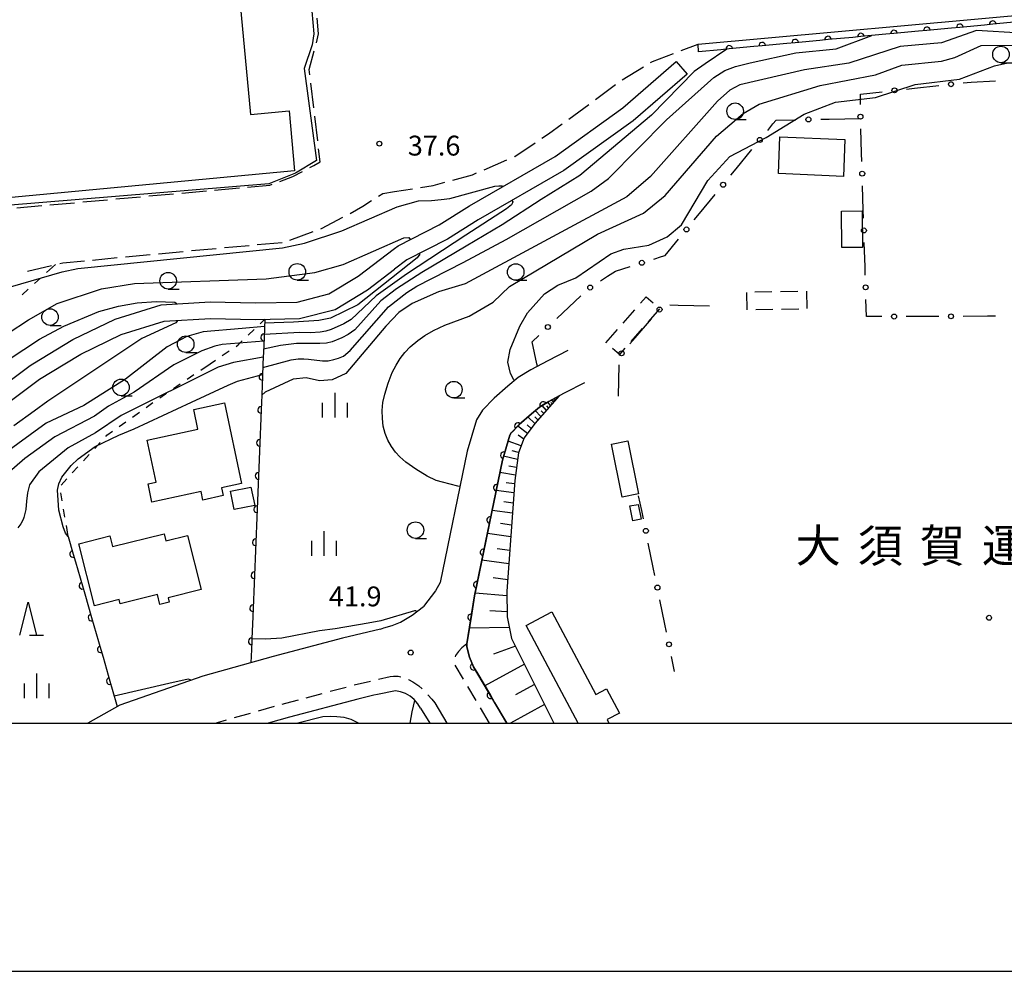
# Model space of a CAD drawing. Units: metres. Extents: x -48055 to -45747, y -145591 to -143873.
# Drawn here: x -46739 to -46591, y -145538 to -145394 of the extents above; entities that cross this region are included whole.
import ezdxf

# ---------------------------------------------------------------- set-up
doc = ezdxf.new("R2010")
doc.units = ezdxf.units.M
doc.header["$LTSCALE"] = 2.5
doc.layers.get('0').update_dxf_attribs({"linetype": 'CONTINUOUS'})
for name, color, linetype in [('2101000', 7, 'CONTINUOUS'), ('2106000', 7, 'CONTINUOUS'), ('2213000', 7, 'CONTINUOUS'), ('3001000', 7, 'CONTINUOUS'), ('3003000', 7, 'CONTINUOUS'), ('5101000', 7, 'CONTINUOUS'), ('6101110', 7, 'CONTINUOUS'), ('6101120', 7, 'CONTINUOUS'), ('6101990', 7, 'CONTINUOUS'), ('6110000', 7, 'CONTINUOUS'), ('6110110', 7, 'CONTINUOUS'), ('6110120', 7, 'CONTINUOUS'), ('6130000', 7, 'CONTINUOUS'), ('6301000', 7, 'CONTINUOUS'), ('6331000', 7, 'CONTINUOUS'), ('6332000', 7, 'CONTINUOUS'), ('6334000', 7, 'CONTINUOUS'), ('7101000', 7, 'CONTINUOUS'), ('7102000', 7, 'CONTINUOUS'), ('7312000', 7, 'CONTINUOUS'), ('8162000', 7, 'CONTINUOUS'), ('9902000', 7, 'CONTINUOUS'), ('9910000', 7, 'CONTINUOUS')]:
    doc.layers.add(name, color=color, linetype=linetype)
doc.styles.add('Dm_Anotation', font='txt')

# ---------------------------------------------------------------- blocks, each defined once
blk = doc.blocks.new('633100')
at = {"color": 0, "linetype": 'ByBlock', "lineweight": -2}
blk.add_lwpolyline([(0, -0.5), (0.67, -0.5)], dxfattribs=at)
blk.add_circle((0, 0), 0.5, dxfattribs=at)
blk = doc.blocks.new('633400')
at = {"color": 0, "linetype": 'ByBlock', "lineweight": -2}
for points in [[(0, -0.75), (0, 0.75)], [(-0.75, -0.75), (-0.75, 0.15)], [(0.75, -0.75), (0.75, 0.15)]]:
    blk.add_lwpolyline(points, dxfattribs=at)
blk = doc.blocks.new('633200')
at = {"color": 0, "linetype": 'ByBlock', "lineweight": -2}
for points in [[(-0.5, -1), (0, 1), (0.5, -1)], [(0.08, -1), (0.92, -1)]]:
    blk.add_lwpolyline(points, dxfattribs=at)
blk = doc.blocks.new('731200')
at = {"color": 0, "linetype": 'ByBlock', "lineweight": -2}
blk.add_circle((0, 0), 0.15, dxfattribs=at)
blk = doc.blocks.new('DMDR_POINT_0.15')
at = {"color": 0, "linetype": 'Continuous', "lineweight": -2}
blk.add_circle((0, 0), 1, dxfattribs=at)
blk = doc.blocks.new('DMDR_HANEN_0.2')
at = {"color": 0, "linetype": 'Continuous', "lineweight": -2}
blk.add_arc((0, 0), 1, 180, 0, dxfattribs=at)

msp = doc.modelspace()

# ---------------------------------------------------------------- linework, layer by layer
at = {"layer": '2101000', "flags": 128}
for points in [[(-46656.47, -145443.69), (-46659.49, -145445.23), (-46660.36, -145445.69), (-46662.06, -145446.6), (-46663.97, -145447.76), (-46665.52, -145449.07), (-46667.62, -145450.89), (-46669.36, -145452.71), (-46670.29, -145454.15), (-46671.69, -145458.91), (-46675.76, -145478.76), (-46676.49, -145480)], [(-46653.98, -145448.59), (-46656.94, -145450.1), (-46657.76, -145450.54), (-46659.33, -145451.38), (-46660.75, -145452.24), (-46661.94, -145453.25), (-46663.82, -145454.88), (-46665.03, -145456.14), (-46665.24, -145456.47), (-46666.35, -145460.24), (-46670.56, -145480.76), (-46671.74, -145488.02)], [(-46676.49, -145480), (-46678.29, -145482.36)], [(-46684.79, -145485.78), (-46684.28, -145485.62), (-46683.03, -145485.24), (-46681.76, -145484.72), (-46679.99, -145483.7), (-46678.29, -145482.36)], [(-46684.79, -145485.78), (-46690.52, -145487.15), (-46701.02, -145489.93), (-46711.62, -145492.91), (-46724.17, -145497.26), (-46728.99, -145500)], [(-46665.69, -145500), (-46670.72, -145491.48), (-46671.34, -145490.04), (-46671.73, -145488.47), (-46671.74, -145488.02)], [(-46685.77, -145495.78), (-46688.2, -145496.36), (-46698.52, -145499.09), (-46701.75, -145500)], [(-46678.76, -145497.74), (-46679.16, -145497.06), (-46679.68, -145496.45), (-46680.3, -145495.94), (-46680.99, -145495.54), (-46681.74, -145495.27), (-46682.52, -145495.13), (-46685.24, -145495.68), (-46685.77, -145495.78)], [(-46678.76, -145497.74), (-46677.34, -145500)]]:
    msp.add_lwpolyline(points, dxfattribs=at)
at = {"layer": '2106000', "linetype": 'Continuous'}
for points in [[(-46694.13, -145395.86), (-46694.34, -145393.49)], [(-46694.48, -145397.19), (-46694.13, -145395.86)], [(-46639.34, -145398.37), (-46636.79, -145397.42)], [(-46695.54, -145401.22), (-46694.8, -145398.4)], [(-46643.7, -145400), (-46640.51, -145398.81)], [(-46648.27, -145402.77), (-46645.06, -145400.83)], [(-46643.99, -145400.18), (-46643.7, -145400)], [(-46695.44, -145402.05), (-46695.54, -145401.22)], [(-46694.86, -145407.01), (-46695.29, -145403.29)], [(-46652.28, -145405.75), (-46649.27, -145403.51)], [(-46656.31, -145408.71), (-46653.3, -145406.51)], [(-46653.3, -145406.51), (-46653.28, -145406.5)], [(-46694.28, -145411.98), (-46694.71, -145408.26)], [(-46659.4, -145410.97), (-46657.32, -145409.45)], [(-46660.38, -145411.62), (-46659.4, -145410.97)], [(-46664.5, -145414.39), (-46661.42, -145412.32)], [(-46693.9, -145415.19), (-46694.13, -145413.22)], [(-46664.53, -145414.4), (-46664.5, -145414.39)], [(-46695.45, -145416.05), (-46694.87, -145415.75)], [(-46694.87, -145415.75), (-46693.9, -145415.19)], [(-46669.13, -145416.37), (-46665.68, -145414.89)], [(-46699.98, -145418.13), (-46698.03, -145417.4)], [(-46698.03, -145417.4), (-46696.55, -145416.63)], [(-46673.87, -145417.93), (-46670.89, -145417.12)], [(-46670.89, -145417.12), (-46670.28, -145416.86)], [(-46704.87, -145419), (-46701.51, -145418.7)], [(-46701.51, -145418.7), (-46701.15, -145418.57)], [(-46678.74, -145419.04), (-46676.85, -145418.73)], [(-46676.85, -145418.73), (-46675.08, -145418.25)], [(-46724.79, -145420.79), (-46721.05, -145420.46)], [(-46719.81, -145420.34), (-46716.07, -145420.01)], [(-46714.83, -145419.9), (-46711.09, -145419.56)], [(-46709.85, -145419.45), (-46706.11, -145419.11)], [(-46685.08, -145420.37), (-46684.44, -145419.97)], [(-46684.44, -145419.97), (-46682.65, -145419.68)], [(-46682.65, -145419.68), (-46679.97, -145419.24)], [(-46739.73, -145422.13), (-46735.99, -145421.8)], [(-46734.75, -145421.69), (-46731.01, -145421.35)], [(-46729.77, -145421.24), (-46726.03, -145420.9)], [(-46689.36, -145422.97), (-46687.43, -145421.86)], [(-46687.43, -145421.86), (-46686.14, -145421.04)], [(-46693.71, -145425.26), (-46690.46, -145423.56)], [(-46698.47, -145427.04), (-46694.96, -145425.72)], [(-46693.79, -145425.29), (-46693.71, -145425.26)], [(-46707.09, -145428.01), (-46704.65, -145427.8)], [(-46703.4, -145427.69), (-46699.67, -145427.36)], [(-46723.32, -145429.54), (-46719.58, -145429.19)], [(-46718.34, -145429.07), (-46714.6, -145428.72)], [(-46713.36, -145428.6), (-46709.63, -145428.25)], [(-46708.38, -145428.13), (-46707.09, -145428.01)], [(-46738.13, -145431.69), (-46734.48, -145430.83)], [(-46733.26, -145430.55), (-46732.79, -145430.44)], [(-46732.79, -145430.44), (-46729.54, -145430.13)], [(-46728.29, -145430.02), (-46724.56, -145429.66)]]:
    msp.add_lwpolyline(points, dxfattribs=at)
at = {"layer": '2213000', "linetype": 'Continuous'}
for points in [[(-46672.48, -145488.64), (-46672.98, -145489.16)], [(-46671.74, -145488.02), (-46672.48, -145488.64)], [(-46673.47, -145489.78), (-46673.52, -145489.99)], [(-46672.98, -145489.16), (-46673.47, -145489.78)], [(-46673.55, -145491.22), (-46672.28, -145493.37)], [(-46685.1, -145493.36), (-46683.33, -145492.93)], [(-46683.33, -145492.93), (-46682.84, -145492.91)], [(-46682.84, -145492.91), (-46682.13, -145492.92)], [(-46682.13, -145492.92), (-46681.73, -145492.98)], [(-46692.37, -145495.19), (-46689.95, -145494.55)], [(-46688.75, -145494.23), (-46688.74, -145494.23)], [(-46688.74, -145494.23), (-46686.31, -145493.65)], [(-46680.56, -145493.42), (-46680.55, -145493.42)], [(-46680.55, -145493.42), (-46679.9, -145493.76)], [(-46679.9, -145493.76), (-46679.01, -145494.36)], [(-46679.01, -145494.36), (-46678.49, -145494.81)], [(-46671.64, -145494.45), (-46670.37, -145496.6)], [(-46696, -145496.15), (-46693.58, -145495.51)], [(-46677.62, -145495.7), (-46677.03, -145496.39)], [(-46703.23, -145498.13), (-46700.82, -145497.45)], [(-46699.62, -145497.12), (-46699.1, -145496.97)], [(-46699.1, -145496.97), (-46697.2, -145496.47)], [(-46677.03, -145496.39), (-46676.57, -145496.91)], [(-46669.73, -145497.68), (-46668.36, -145500)], [(-46706.84, -145499.15), (-46704.43, -145498.47)], [(-46709.79, -145500), (-46709.44, -145499.88)], [(-46709.44, -145499.88), (-46708.04, -145499.49)]]:
    msp.add_lwpolyline(points, dxfattribs=at)
at = {"layer": '2213000', "flags": 128}
msp.add_lwpolyline([(-46676.57, -145496.91), (-46674.75, -145500)], dxfattribs=at)
at = {"layer": '3001000', "flags": 128}
for points in [[(-46708.54, -145363.88), (-46704.41, -145408.03), (-46698.61, -145407.48), (-46697.76, -145416.56), (-46750.22, -145421.47), (-46751.43, -145408.55), (-46767.29, -145410.03), (-46766.23, -145420.73), (-46772.42, -145421.34), (-46773.48, -145410.61), (-46799.09, -145413.01), (-46798.63, -145417.97), (-46807.05, -145418.76), (-46806.88, -145420.63), (-46812.43, -145421.15), (-46812.86, -145416.58), (-46818.43, -145417.1), (-46818.64, -145414.86), (-46888.5, -145421.36)], [(-46654.93, -145500), (-46662.78, -145485.25), (-46658.91, -145483.19), (-46652.26, -145495.67), (-46650.64, -145494.8), (-46648.69, -145498.47), (-46650.55, -145499.46), (-46650.27, -145500)]]:
    msp.add_lwpolyline(points, dxfattribs=at)
for points in [[(-46624.42, -145411.4), (-46614.59, -145411.82), (-46614.83, -145417.37), (-46624.65, -145416.95)], [(-46611.99, -145422.6), (-46611.93, -145428.1), (-46615.08, -145428.13), (-46615.14, -145422.63)], [(-46720.07, -145457.22), (-46712.37, -145455.58), (-46713, -145452.61), (-46708.37, -145451.62), (-46705.78, -145463.77), (-46708.81, -145464.42), (-46708.56, -145465.62), (-46711.63, -145466.28), (-46711.9, -145465.01), (-46719.34, -145466.6), (-46719.92, -145463.85), (-46718.71, -145463.59)], [(-46648.27, -145465.84), (-46649.89, -145457.84), (-46647.41, -145457.34), (-46645.79, -145465.33)], [(-46707.46, -145464.97), (-46704.38, -145464.33), (-46703.8, -145467.1), (-46706.89, -145467.74)], [(-46645.82, -145466.94), (-46645.39, -145469.19), (-46646.67, -145469.44), (-46647.1, -145467.18)], [(-46725.28, -145473.32), (-46717.49, -145471.37), (-46717.23, -145472.44), (-46713.95, -145471.62), (-46711.91, -145479.8), (-46716.89, -145481.05), (-46716.72, -145481.72), (-46718.14, -145482.08), (-46718.51, -145480.58), (-46724.11, -145481.98), (-46724.27, -145481.33), (-46728.01, -145482.26), (-46730.35, -145472.88), (-46725.68, -145471.71)]]:
    msp.add_lwpolyline(points, close=True, dxfattribs=at)
at = {"layer": '3003000', "linetype": 'Continuous'}
for points in [[(-46629.37, -145437.55), (-46629.4, -145434.94)], [(-46628.23, -145434.8), (-46625.62, -145434.77)], [(-46624.32, -145434.76), (-46621.72, -145434.73)], [(-46620.41, -145434.71), (-46620.38, -145437.32)], [(-46645.47, -145436.55), (-46644.63, -145435.59)], [(-46644.63, -145435.59), (-46643.6, -145436.49)], [(-46648.09, -145439.54), (-46646.35, -145437.54)], [(-46642.6, -145437.37), (-46644.35, -145439.36)], [(-46625.47, -145437.5), (-46628.07, -145437.53)], [(-46621.56, -145437.46), (-46624.16, -145437.49)], [(-46650.71, -145442.53), (-46648.96, -145440.53)], [(-46645.22, -145440.36), (-46646.97, -145442.35)], [(-46648.68, -145444.3), (-46649.71, -145443.4)], [(-46647.84, -145443.34), (-46648.68, -145444.3)]]:
    msp.add_lwpolyline(points, dxfattribs=at)
at = {"layer": '5101000', "flags": 128}
for points in [[(-46682.65, -145428.25), (-46682.13, -145427.85), (-46675.9, -145424.69), (-46671.34, -145421.82), (-46658.41, -145414.36), (-46648.14, -145407.02), (-46640.1, -145400.04), (-46638.46, -145401.92), (-46646.59, -145408.99), (-46657.06, -145416.47), (-46670.01, -145423.94), (-46674.67, -145426.87), (-46680.79, -145429.98), (-46682.65, -145431.39)], [(-46737.3, -145445.69), (-46731.26, -145442.04), (-46724.89, -145438.93), (-46717.95, -145436.78), (-46710.54, -145436.35), (-46703.66, -145436.5), (-46697.38, -145436.36), (-46692.6, -145435.15), (-46688.16, -145432.44), (-46682.65, -145428.25)], [(-46732.47, -145445.69), (-46730.06, -145444.23), (-46723.97, -145441.26), (-46717.5, -145439.26), (-46710.5, -145438.85), (-46703.66, -145439), (-46697.04, -145438.85), (-46691.62, -145437.48), (-46686.75, -145434.5), (-46682.65, -145431.39)], [(-46867.91, -145494.3), (-46867.2, -145492.54), (-46854.82, -145486.45), (-46845.48, -145482.48), (-46840.35, -145481.26), (-46834.42, -145483.1), (-46826.64, -145487.51), (-46820.1, -145491.14), (-46811.16, -145493.47), (-46801.12, -145495.05), (-46792.88, -145495.77), (-46787.27, -145495.74), (-46780.77, -145493.77), (-46776.35, -145490.26), (-46773.6, -145486.4), (-46770.67, -145480.83), (-46766.41, -145475.12), (-46762, -145467.81), (-46757.57, -145461.94), (-46755.03, -145459.45), (-46748.74, -145454.28), (-46743.67, -145450.39), (-46737.72, -145445.95), (-46737.3, -145445.69)], [(-46865.49, -145494.48), (-46853.77, -145488.73), (-46844.7, -145484.87), (-46840.43, -145483.85), (-46835.42, -145485.41), (-46827.86, -145489.69), (-46821.03, -145493.48), (-46811.67, -145495.92), (-46801.42, -145497.53), (-46792.98, -145498.27), (-46786.9, -145498.23), (-46779.58, -145496.03), (-46774.52, -145492), (-46771.46, -145487.71), (-46768.55, -145482.17), (-46764.33, -145476.52), (-46759.93, -145469.21), (-46755.68, -145463.6), (-46753.36, -145461.31), (-46747.18, -145456.24), (-46742.16, -145452.38), (-46736.32, -145448.03), (-46732.47, -145445.69)]]:
    msp.add_lwpolyline(points, dxfattribs=at)
at = {"layer": '6101110', "flags": 128}
msp.add_lwpolyline([(-46657.77, -145450.55), (-46661.48, -145454.73), (-46663.06, -145456.9), (-46663.93, -145459.16), (-46664.5, -145463.34), (-46665.68, -145480.05), (-46665.65, -145483.91), (-46664.97, -145487.21), (-46658.6, -145500)], dxfattribs=at)
at = {"layer": '6101120', "flags": 128}
msp.add_lwpolyline([(-46665.69, -145500), (-46670.72, -145491.48), (-46671.34, -145490.04), (-46671.73, -145488.47), (-46671.74, -145488.02), (-46670.56, -145480.76), (-46666.35, -145460.24), (-46665.24, -145456.47), (-46665.03, -145456.14), (-46663.82, -145454.88), (-46661.94, -145453.25), (-46660.75, -145452.24), (-46659.33, -145451.38), (-46657.77, -145450.55)], dxfattribs=at)
at = {"layer": '6101990', "flags": 128}
for points in [[(-46659.07, -145452.01), (-46659.52, -145451.5)], [(-46658.84, -145451.75), (-46659.03, -145451.54)], [(-46658.62, -145451.5), (-46658.91, -145451.16)], [(-46658.47, -145451.33), (-46658.59, -145451.19)], [(-46658.32, -145451.16), (-46658.51, -145450.94)], [(-46660.53, -145453.66), (-46661.39, -145452.78)], [(-46660.12, -145453.2), (-46660.52, -145452.79)], [(-46659.72, -145452.74), (-46660.37, -145452.01)], [(-46659.39, -145452.37), (-46659.66, -145452.06)], [(-46661.48, -145454.73), (-46662.5, -145453.73)], [(-46661, -145454.19), (-46661.47, -145453.72)], [(-46662.56, -145456.22), (-46664.05, -145455.12)], [(-46662.02, -145455.47), (-46662.61, -145454.9)], [(-46663.52, -145458.08), (-46665.51, -145457.37)], [(-46663.14, -145457.1), (-46663.96, -145456.49)], [(-46663.91, -145459.1), (-46664.89, -145458.86)], [(-46664.07, -145460.17), (-46666.18, -145459.65)], [(-46664.39, -145462.53), (-46666.74, -145462.13)], [(-46664.23, -145461.35), (-46665.37, -145461.16)], [(-46664.63, -145465.2), (-46667.3, -145464.84)], [(-46664.54, -145463.86), (-46665.78, -145463.68)], [(-46664.74, -145466.75), (-46666.17, -145466.55)], [(-46664.85, -145468.29), (-46667.92, -145467.87)], [(-46664.98, -145470.07), (-46666.63, -145469.84)], [(-46665.1, -145471.85), (-46668.63, -145471.36)], [(-46665.24, -145473.9), (-46667.14, -145473.64)], [(-46665.39, -145475.94), (-46669.46, -145475.39)], [(-46665.56, -145478.35), (-46667.75, -145478.05)], [(-46665.67, -145480.76), (-46670.48, -145480.36)], [(-46665.65, -145483.17), (-46668.28, -145483.02)], [(-46665.31, -145485.54), (-46671.36, -145485.67)], [(-46664.38, -145488.39), (-46667.7, -145489.57)], [(-46663.03, -145491.1), (-46669.02, -145494.36)], [(-46661.51, -145494.15), (-46664.4, -145495.72)], [(-46659.99, -145497.2), (-46665.13, -145500)]]:
    msp.add_lwpolyline(points, dxfattribs=at)
at = {"layer": '6110000', "linetype": 'Continuous'}
for points in [[(-46702.28, -145438.97), (-46702.39, -145441.71)], [(-46702.39, -145441.71), (-46702.44, -145442.95)], [(-46702.44, -145442.95), (-46702.55, -145445.69)], [(-46702.55, -145445.69), (-46702.63, -145447.67)], [(-46702.63, -145447.67), (-46702.68, -145448.92)], [(-46702.68, -145448.92), (-46702.74, -145450.44)], [(-46702.74, -145450.44), (-46702.83, -145452.67)], [(-46659.33, -145451.38), (-46660.21, -145451.92)], [(-46657.77, -145450.55), (-46659.33, -145451.38)], [(-46702.83, -145452.67), (-46702.88, -145453.92)], [(-46661.22, -145452.64), (-46661.94, -145453.25)], [(-46660.75, -145452.24), (-46661.22, -145452.64)], [(-46660.21, -145451.92), (-46660.75, -145452.24)], [(-46702.88, -145453.92), (-46703.03, -145457.66)], [(-46661.94, -145453.25), (-46663.82, -145454.88)], [(-46665.03, -145456.14), (-46665.24, -145456.47)], [(-46664.91, -145456.01), (-46665.03, -145456.14)], [(-46664.04, -145455.11), (-46664.91, -145456.01)], [(-46663.82, -145454.88), (-46664.04, -145455.11)], [(-46703.03, -145457.66), (-46703.08, -145458.91)], [(-46665.24, -145456.47), (-46666.14, -145459.52)], [(-46703.08, -145458.91), (-46703.23, -145462.66)], [(-46666.35, -145460.24), (-46666.45, -145460.73)], [(-46666.14, -145459.52), (-46666.35, -145460.24)], [(-46666.45, -145460.73), (-46667.21, -145464.41)], [(-46703.23, -145462.66), (-46703.29, -145463.91)], [(-46703.29, -145463.91), (-46703.44, -145467.66)], [(-46667.21, -145464.41), (-46667.46, -145465.63)], [(-46667.46, -145465.63), (-46668.21, -145469.3)], [(-46703.44, -145467.66), (-46703.49, -145468.91)], [(-46703.49, -145468.91), (-46703.64, -145472.65)], [(-46668.21, -145469.3), (-46668.46, -145470.53)], [(-46668.46, -145470.53), (-46669.21, -145474.2)], [(-46731.99, -145471.81), (-46731.23, -145474.44)], [(-46703.69, -145473.9), (-46703.84, -145477.65)], [(-46703.64, -145472.65), (-46703.69, -145473.9)], [(-46731.23, -145474.44), (-46730.88, -145475.64)], [(-46669.47, -145475.43), (-46670.22, -145479.1)], [(-46669.21, -145474.2), (-46669.47, -145475.43)], [(-46730.88, -145475.64), (-46729.84, -145479.24)], [(-46703.84, -145477.65), (-46703.89, -145478.9)], [(-46729.84, -145479.24), (-46729.49, -145480.44)], [(-46703.89, -145478.9), (-46704.04, -145482.64)], [(-46670.22, -145479.1), (-46670.47, -145480.32)], [(-46729.49, -145480.44), (-46728.45, -145484.05)], [(-46670.56, -145480.76), (-46671.09, -145484.02)], [(-46670.47, -145480.32), (-46670.56, -145480.76)], [(-46704.04, -145482.64), (-46704.09, -145483.89)], [(-46728.45, -145484.05), (-46728.11, -145485.25)], [(-46704.09, -145483.89), (-46704.23, -145487.27)], [(-46671.09, -145484.02), (-46671.29, -145485.26)], [(-46728.11, -145485.25), (-46727.06, -145488.85)], [(-46671.29, -145485.26), (-46671.74, -145488.02)], [(-46704.23, -145487.27), (-46704.24, -145487.64)], [(-46727.06, -145488.85), (-46726.72, -145490.05)], [(-46704.29, -145488.89), (-46704.37, -145490.87)], [(-46704.24, -145487.64), (-46704.29, -145488.89)], [(-46671.74, -145488.02), (-46671.73, -145488.47)], [(-46671.73, -145488.47), (-46671.34, -145490.04)], [(-46726.72, -145490.05), (-46725.68, -145493.65)], [(-46671.34, -145490.04), (-46670.72, -145491.48)], [(-46670.72, -145491.48), (-46670.08, -145492.56)], [(-46670.72, -145491.48), (-46670.72, -145491.48)], [(-46670.08, -145492.56), (-46668.18, -145495.79)], [(-46725.68, -145493.65), (-46725.33, -145494.85)], [(-46725.33, -145494.85), (-46724.57, -145497.48)], [(-46668.18, -145495.79), (-46667.54, -145496.86)], [(-46667.54, -145496.86), (-46665.69, -145500)]]:
    msp.add_lwpolyline(points, dxfattribs=at)
at = {"layer": '6110110', "linetype": 'Continuous'}
for points in [[(-46598.48, -145394.97), (-46602.21, -145395.32)], [(-46597.23, -145394.86), (-46598.48, -145394.97)], [(-46593.5, -145394.51), (-46597.23, -145394.86)], [(-46592.25, -145394.39), (-46593.5, -145394.51)], [(-46588.52, -145394.04), (-46592.25, -145394.39)], [(-46613.41, -145396.37), (-46617.15, -145396.71)], [(-46612.17, -145396.25), (-46613.41, -145396.37)], [(-46608.43, -145395.9), (-46612.17, -145396.25)], [(-46607.19, -145395.79), (-46608.43, -145395.9)], [(-46603.46, -145395.44), (-46607.19, -145395.79)], [(-46602.21, -145395.32), (-46603.46, -145395.44)], [(-46632.08, -145398.11), (-46633.33, -145398.23)], [(-46628.35, -145397.76), (-46632.08, -145398.11)], [(-46627.1, -145397.64), (-46628.35, -145397.76)], [(-46623.37, -145397.3), (-46627.1, -145397.64)], [(-46622.12, -145397.18), (-46623.37, -145397.3)], [(-46618.39, -145396.83), (-46622.12, -145397.18)], [(-46617.15, -145396.71), (-46618.39, -145396.83)], [(-46633.33, -145398.23), (-46636.72, -145398.54)]]:
    msp.add_lwpolyline(points, dxfattribs=at)
at = {"layer": '6110120', "flags": 128}
msp.add_lwpolyline([(-46636.72, -145398.54), (-46636.79, -145397.42), (-46584.44, -145392.66), (-46588.66, -145361.15), (-46581.59, -145346.03), (-46593.73, -145231.79), (-46590.17, -145231.46)], dxfattribs=at)
at = {"layer": '6130000', "linetype": 'Continuous'}
for points in [[(-46605.28, -145404.18), (-46604.06, -145404.05)], [(-46604.06, -145404.05), (-46600.4, -145403.65)], [(-46596.74, -145403.25), (-46595.52, -145403.12)], [(-46595.52, -145403.12), (-46591.84, -145402.93)], [(-46612.27, -145404.95), (-46608.95, -145404.58)], [(-46612.26, -145405.29), (-46612.27, -145404.95)], [(-46612.26, -145406.52), (-46612.26, -145405.29)], [(-46626.27, -145410.42), (-46625.48, -145409.45)], [(-46625.48, -145409.45), (-46625, -145408.88)], [(-46625, -145408.88), (-46622, -145408.81)], [(-46618.25, -145408.74), (-46617, -145408.71)], [(-46617, -145408.71), (-46612.24, -145408.61)], [(-46612.08, -145413.89), (-46612.2, -145410.2)], [(-46631.02, -145416.22), (-46628.65, -145413.32)], [(-46612.05, -145415.11), (-46612.08, -145413.89)], [(-46631.82, -145417.19), (-46631.02, -145416.22)], [(-46611.82, -145422.48), (-46611.94, -145418.8)], [(-46636.57, -145422.99), (-46634.19, -145420.09)], [(-46637.36, -145423.95), (-46636.57, -145422.99)], [(-46611.79, -145423.71), (-46611.82, -145422.48)], [(-46641.77, -145429.32), (-46639.74, -145426.85)], [(-46611.56, -145431.07), (-46611.68, -145427.39)], [(-46642.3, -145429.49), (-46641.77, -145429.32)], [(-46643.49, -145429.87), (-46642.3, -145429.49)], [(-46650.47, -145432.48), (-46649.25, -145431.68)], [(-46649.25, -145431.68), (-46647.07, -145431)], [(-46611.53, -145432.3), (-46611.56, -145431.07)], [(-46651.52, -145433.16), (-46650.47, -145432.48)], [(-46657.22, -145437.99), (-46654.51, -145435.41)], [(-46641.07, -145436.79), (-46639.82, -145436.83)], [(-46639.82, -145436.83), (-46635.07, -145436.95)], [(-46611.34, -145438.57), (-46611.42, -145435.98)], [(-46658.13, -145438.85), (-46657.22, -145437.99)], [(-46646.3, -145441.75), (-46643.84, -145438.91)], [(-46610.24, -145438.56), (-46611.34, -145438.57)], [(-46609.01, -145438.56), (-46610.24, -145438.56)], [(-46601.64, -145438.54), (-46605.33, -145438.55)], [(-46600.41, -145438.54), (-46601.64, -145438.54)], [(-46593.04, -145438.52), (-46596.73, -145438.53)], [(-46591.82, -145438.52), (-46593.04, -145438.52)], [(-46661.84, -145442.38), (-46660.85, -145441.43)], [(-46661.15, -145445.69), (-46661.84, -145442.38)], [(-46647.12, -145442.69), (-46646.3, -145441.75)], [(-46648.83, -145450.61), (-46648.71, -145445.86)], [(-46645.31, -145467.88), (-46645.77, -145465.63)], [(-46645.06, -145469.11), (-46645.31, -145467.88)], [(-46643.56, -145476.46), (-46644.31, -145472.78)], [(-46643.31, -145477.68), (-46643.56, -145476.46)], [(-46641.81, -145485.03), (-46642.56, -145481.35)], [(-46641.56, -145486.25), (-46641.81, -145485.03)], [(-46640.36, -145492.18), (-46640.81, -145489.93)]]:
    msp.add_lwpolyline(points, dxfattribs=at)
at = {"layer": '6130000', "flags": 128}
msp.add_lwpolyline([(-46661.07, -145446.07), (-46661.15, -145445.69)], dxfattribs=at)
at = {"layer": '6301000', "linetype": 'Continuous'}
for points in [[(-46735.24, -145431.9), (-46733.92, -145430.7)], [(-46737.09, -145433.58), (-46736.16, -145432.74)], [(-46738.94, -145435.26), (-46738.02, -145434.42)], [(-46702.97, -145439.64), (-46702.28, -145438.97)], [(-46704.77, -145441.37), (-46703.87, -145440.51)], [(-46706.29, -145442.84), (-46705.67, -145442.24)], [(-46708.69, -145444.45), (-46707.65, -145443.76)], [(-46706.62, -145443.06), (-46706.29, -145442.84)], [(-46711.94, -145446.65), (-46710.53, -145445.69)], [(-46710.53, -145445.69), (-46709.73, -145445.15)], [(-46716.09, -145449.44), (-46715.05, -145448.74)], [(-46714.02, -145448.04), (-46712.98, -145447.34)], [(-46717.29, -145450.25), (-46717.13, -145450.14)], [(-46720.19, -145452.3), (-46719.17, -145451.57)], [(-46718.15, -145450.85), (-46717.29, -145450.25)], [(-46722.24, -145453.74), (-46721.22, -145453.02)], [(-46724.28, -145455.18), (-46723.26, -145454.46)], [(-46726.14, -145456.49), (-46725.3, -145455.9)], [(-46727.98, -145458.5), (-46727.14, -145457.58)], [(-46726.29, -145456.66), (-46726.14, -145456.49)], [(-46729.67, -145460.34), (-46728.83, -145459.42)], [(-46731.36, -145462.18), (-46730.51, -145461.26)], [(-46733.05, -145464.03), (-46732.2, -145463.1)], [(-46732.87, -145466.43), (-46733.07, -145465.19)], [(-46732.47, -145468.89), (-46732.67, -145467.66)], [(-46731.99, -145471.81), (-46732.26, -145470.13)]]:
    msp.add_lwpolyline(points, dxfattribs=at)
at = {"layer": '7101000', "elevation": 40, "flags": 128}
for points in [[(-46702.57, -145446.26), (-46698.31, -145445.11), (-46697.23, -145444.94), (-46696.39, -145444.95), (-46695.67, -145444.98), (-46693.55, -145445.24), (-46692.7, -145445.23), (-46691.84, -145445.07), (-46691.12, -145444.85), (-46690.37, -145444.53), (-46689.35, -145443.67), (-46683.56, -145437.08), (-46680.82, -145434.9), (-46679.3, -145433.97), (-46672.29, -145430.4), (-46665.8, -145426.91), (-46652.97, -145419.61), (-46650.32, -145417.69), (-46641.56, -145408.82), (-46634.4, -145402.43), (-46632.73, -145401.39), (-46631.12, -145400.76), (-46628.94, -145400.22), (-46622, -145398.73), (-46615.91, -145398.09), (-46610.54, -145396.1)], [(-46731.99, -145471.81), (-46732.38, -145471.27), (-46732.73, -145470.34), (-46733.4, -145467.83), (-46733.61, -145464.81), (-46733.42, -145463.82), (-46732.94, -145462.82), (-46731.53, -145461.08), (-46730.46, -145460.04), (-46727.9, -145458.21), (-46724.31, -145456.46), (-46722.02, -145455.51), (-46713.36, -145451.49), (-46707.82, -145448.93), (-46706.38, -145448.33), (-46702.61, -145447.3)], [(-46713.48, -145493.55), (-46713.52, -145493.44), (-46713.84, -145493.34), (-46716.78, -145493.99), (-46725.02, -145495.92)], [(-46688.12, -145500), (-46689.24, -145499.43), (-46690.29, -145499.16), (-46691.4, -145499.05), (-46692.35, -145499), (-46693.52, -145499.05), (-46697.3, -145500)]]:
    msp.add_lwpolyline(points, dxfattribs=at)
at = {"layer": '7102000', "flags": 128}
for points, elevation in [([(-46694.71, -145391.91), (-46695, -145392.02), (-46695.18, -145392.39), (-46694.87, -145395.86), (-46695.12, -145397.49), (-46696.3, -145401.09), (-46694.46, -145414.97), (-46697.62, -145416.88), (-46701.68, -145418.48), (-46747.44, -145422.27), (-46748.1, -145422.13)], 36), ([(-46588, -145395.74), (-46594.69, -145395.31), (-46600, -145397.2), (-46606.24, -145397.76), (-46614, -145400.28), (-46620.7, -145401.3), (-46630.48, -145403.52), (-46632, -145404.33), (-46633.86, -145406), (-46644, -145417.37), (-46647.54, -145420.46), (-46672, -145433.61), (-46676, -145434.83), (-46680, -145436.59), (-46682, -145437.95), (-46683.96, -145440), (-46690, -145447.15), (-46692.1, -145448.1), (-46694, -145448.29), (-46696, -145447.81), (-46698, -145448.02), (-46702.23, -145450), (-46702.74, -145450.44)], 42), ([(-46632.45, -145398.14), (-46635.7, -145400.38), (-46637.37, -145401.51), (-46643.83, -145408.15), (-46654.67, -145417.23), (-46660.52, -145420.86), (-46666.41, -145424.68), (-46671.82, -145427.93), (-46678.52, -145431.9), (-46682.35, -145434.38), (-46684.72, -145436.2), (-46688.67, -145440.59), (-46689.65, -145441.25), (-46690.62, -145441.76), (-46692.1, -145442.39), (-46692.94, -145442.57), (-46693.97, -145442.64), (-46695.93, -145442.63), (-46697.5, -145442.61), (-46699.89, -145442.91), (-46702.46, -145443.47)], 38), ([(-46672.79, -145464.26), (-46673.1, -145464.18), (-46675.42, -145463.6), (-46676.36, -145463.32), (-46677.75, -145462.69), (-46679.46, -145461.64), (-46680.97, -145460.55), (-46681.86, -145459.78), (-46682.54, -145459.03), (-46683.14, -145458.19), (-46683.67, -145457.25), (-46684.07, -145456.23), (-46684.37, -145455.12), (-46684.5, -145453.95), (-46684.53, -145452.77), (-46684.41, -145451.56), (-46684.15, -145450.28), (-46683.65, -145448.62), (-46683.01, -145447.03), (-46682.41, -145445.88), (-46681.79, -145444.89), (-46681.11, -145444), (-46680.3, -145443.12), (-46679.16, -145442.17), (-46678.1, -145441.42), (-46676.8, -145440.67), (-46675.05, -145439.87), (-46671.39, -145438.51), (-46667.74, -145436.4), (-46665.29, -145434), (-46652, -145426.09), (-46645.05, -145422.95), (-46641.74, -145420.26), (-46634, -145411.28), (-46630, -145407.89), (-46627.56, -145406.44), (-46618.35, -145403.65), (-46610, -145402.05), (-46606, -145400.59), (-46600, -145399.97), (-46598, -145399.4), (-46594, -145397.59), (-46586.45, -145397.55)], 44), ([(-46664.54, -145448.24), (-46664.64, -145448.1), (-46665.16, -145447.14), (-46665.52, -145445.44), (-46665.21, -145443.56), (-46663.75, -145440), (-46662.55, -145438), (-46660, -145435.12), (-46658, -145433.8), (-46655.28, -145432.72), (-46650, -145429.09), (-46648, -145428.38), (-46644.24, -145427.76), (-46641.48, -145426.52), (-46639.3, -145424.7), (-46635.32, -145418), (-46632, -145414.35), (-46626.49, -145411.51), (-46620.76, -145408), (-46616, -145406.17), (-46610, -145405.46), (-46604, -145403.49), (-46597.3, -145402.7), (-46592, -145400.69), (-46590, -145400.24)], 46), ([(-46778.24, -145437.06), (-46778.22, -145437.33), (-46777.89, -145437.55), (-46758.43, -145436.41), (-46748.41, -145435.92), (-46746.41, -145435.69), (-46743.85, -145434.98), (-46732.89, -145431.78), (-46730.5, -145431.31), (-46699.59, -145428.16), (-46696.26, -145427.48), (-46690.61, -145425.6), (-46682.29, -145422), (-46679.03, -145421.06), (-46677.09, -145421.02), (-46675.6, -145420.89), (-46674.33, -145420.72), (-46667.49, -145418.88), (-46666.9, -145418.8), (-46666.63, -145418.8), (-46666.43, -145418.83), (-46666.3, -145418.88), (-46666.28, -145418.9)], 36), ([(-46664.95, -145421.02), (-46664.81, -145421.24), (-46664.85, -145421.39), (-46665, -145421.66), (-46665.74, -145422.3), (-46671.91, -145426.27), (-46680.86, -145432.13), (-46685.46, -145435.44), (-46689.22, -145439), (-46690.34, -145439.67), (-46692.24, -145440.54), (-46693.03, -145440.75), (-46693.92, -145440.9), (-46695.36, -145441), (-46696.97, -145440.96), (-46702.37, -145441.29)], 36), ([(-46747.25, -145445.12), (-46737.97, -145439.05), (-46733.66, -145436.6), (-46726.93, -145434.38), (-46721.96, -145433.57), (-46702.04, -145432.87), (-46694.7, -145431.9), (-46690.44, -145430.71), (-46681.24, -145426.65), (-46680.49, -145426.59), (-46680.29, -145426.92)], 34), ([(-46678.93, -145429.03), (-46678.86, -145429.15), (-46679.24, -145429.71), (-46688.21, -145436.79), (-46692.36, -145438.79), (-46694.1, -145439.14), (-46697.95, -145439.4), (-46702.3, -145439.54)], 34), ([(-46743.33, -145446.57), (-46736.33, -145442), (-46732.62, -145440), (-46727.34, -145437.78), (-46724.36, -145436.99), (-46721.58, -145436.51), (-46718.7, -145436.3), (-46715.88, -145436.37), (-46715.67, -145436.55), (-46715.66, -145436.64)], 32), ([(-46715.51, -145439.14), (-46715.5, -145439.27), (-46715.73, -145439.53), (-46720.87, -145441.89), (-46735.08, -145451.36), (-46737.13, -145452.87), (-46740.21, -145455.07)], 32), ([(-46702.32, -145440.08), (-46705.67, -145440.38), (-46711.6, -145440.86), (-46714.05, -145441.57), (-46717.02, -145443.11), (-46723.34, -145448), (-46729.61, -145452), (-46735.32, -145454.68), (-46742, -145459.55)], 34), ([(-46702.41, -145442.26), (-46708.71, -145442.77), (-46709.82, -145443.02), (-46711.77, -145443.74), (-46716, -145445.84), (-46722, -145449.97), (-46725.9, -145452.1), (-46728, -145453.62), (-46734, -145456.72), (-46738.53, -145460), (-46743.61, -145464.39)], 36), ([(-46702.51, -145444.72), (-46706.99, -145445.48), (-46709.3, -145446.19), (-46724, -145453.51), (-46727.87, -145456.13), (-46732, -145458.42), (-46736.44, -145462), (-46737.82, -145464), (-46738.14, -145465.19), (-46738.27, -145466.44), (-46738.39, -145467.7), (-46738.66, -145468.9), (-46738.79, -145469.21), (-46739.13, -145469.89), (-46739.58, -145470.48)], 38), ([(-46679.33, -145483.18), (-46679.32, -145483.09), (-46679.45, -145483.02), (-46679.66, -145483.01), (-46684.74, -145484.53), (-46686.67, -145484.91), (-46691.62, -145485.77), (-46694.02, -145486.07), (-46699.71, -145487.14), (-46702.16, -145487.3), (-46704.23, -145487.27)], 42), ([(-46680.28, -145500), (-46680, -145498.31), (-46679.62, -145496.57), (-46679.62, -145496.52)], 42)]:
    msp.add_lwpolyline(points, dxfattribs=dict(at, elevation=elevation))
at = {"layer": '9902000', "flags": 128}
msp.add_lwpolyline([(-48000, -145500), (-46000, -145500), (-46000, -144000), (-48000, -144000)], close=True, dxfattribs=at)
at = {"layer": '9910000', "flags": 128}
msp.add_lwpolyline([(-48037.5, -145537.5), (-45962.5, -145537.5), (-45962.5, -143962.5), (-48037.5, -143962.5)], close=True, dxfattribs=at)

# ---------------------------------------------------------------- block references
at = {"layer": '6110000', "linetype": 'Continuous', "xscale": 0.5, "yscale": 0.5, "zscale": 0.5}
for p, rotation in [((-46702.39, -145441.71), 267.6865639499963), ((-46702.63, -145447.67), 267.6865651063131), ((-46660.21, -145451.92), 211.2759822647586), ((-46702.83, -145452.67), 267.6865651062295), ((-46664.04, -145455.11), 226.2075551256297), ((-46703.03, -145457.66), 267.6865651062295), ((-46666.14, -145459.52), 253.5759470005451), ((-46703.23, -145462.66), 267.6865651062295), ((-46667.21, -145464.41), 258.4193932412775), ((-46703.44, -145467.66), 267.6865651062295), ((-46668.21, -145469.3), 258.4193932412775), ((-46703.64, -145472.65), 267.6865651062295), ((-46731.23, -145474.44), 286.1217371360257), ((-46669.21, -145474.2), 258.4193932412775), ((-46703.84, -145477.65), 267.6865651062295), ((-46670.22, -145479.1), 258.4193932412775), ((-46729.84, -145479.24), 286.1217371360257), ((-46704.04, -145482.64), 267.6865651062295), ((-46728.45, -145484.05), 286.1217371360257), ((-46671.09, -145484.02), 260.7749054214604), ((-46704.24, -145487.64), 267.6865651063427), ((-46727.06, -145488.85), 286.1217371360257), ((-46670.72, -145491.48), 300.5798271235786), ((-46725.68, -145493.65), 286.1217371360257), ((-46668.18, -145495.79), 300.5798271235786)]:
    msp.add_blockref('DMDR_HANEN_0.2', p, dxfattribs=dict(at, rotation=rotation))
at = {"layer": '6110110', "linetype": 'Continuous', "xscale": 0.5, "yscale": 0.5, "zscale": 0.5, "rotation": 185.3322792493473}
for p in [(-46602.21, -145395.32), (-46597.23, -145394.86), (-46592.25, -145394.39), (-46622.12, -145397.18), (-46617.15, -145396.71), (-46612.17, -145396.25), (-46607.19, -145395.79), (-46632.08, -145398.11), (-46627.1, -145397.64)]:
    msp.add_blockref('DMDR_HANEN_0.2', p, dxfattribs=at)
at = {"layer": '6130000', "linetype": 'Continuous', "xscale": 0.375, "yscale": 0.375, "zscale": 0.375}
for p, rotation in [((-46607.11, -145404.38), 6.226283951156472), ((-46598.57, -145403.45), 6.226283951156472), ((-46620.12, -145408.77), 1.2042764413556), ((-46612.25, -145408.36), 90.33864459159362), ((-46627.46, -145411.87), 50.65043900469237), ((-46611.99, -145416.96), 91.73361912631117), ((-46633.01, -145418.64), 50.65043900469237), ((-46638.55, -145425.4), 50.65043900469237), ((-46611.73, -145425.55), 91.73361912631117), ((-46645.28, -145430.43), 17.50979973526184), ((-46653.1, -145434.18), 32.96687246510419), ((-46611.47, -145434.14), 91.73361912631117), ((-46642.61, -145437.5), 49.08815722473207), ((-46607.17, -145438.56), 180.1448108003778), ((-46598.57, -145438.53), 180.1448108003778), ((-46659.49, -145440.14), 43.5320700253253), ((-46648.35, -145444.11), 49.08815722473207), ((-46644.68, -145470.94), 101.51770678336), ((-46642.94, -145479.52), 101.51770678336), ((-46641.19, -145488.09), 101.51770678336)]:
    msp.add_blockref('DMDR_POINT_0.15', p, dxfattribs=dict(at, rotation=rotation))
at = {"layer": '6331000', "xscale": 2.5, "yscale": 2.5, "zscale": 2.5}
for p in [(-46591.02, -145398.95), (-46631.19, -145407.53), (-46697.36, -145431.8), (-46664.35, -145431.83), (-46716.88, -145433.15), (-46734.73, -145438.64), (-46714.22, -145442.74), (-46724, -145449.27), (-46673.7, -145449.6), (-46679.5, -145470.83)]:
    msp.add_blockref('633100', p, dxfattribs=at)
at = {"layer": '6332000', "xscale": 2.5, "yscale": 2.5, "zscale": 2.5}
msp.add_blockref('633200', (-46738.02, -145484.22), dxfattribs=at)
at = {"layer": '6334000', "xscale": 2.5, "yscale": 2.5, "zscale": 2.5}
for p in [(-46691.65, -145451.95), (-46693.31, -145472.84), (-46736.71, -145494.37)]:
    msp.add_blockref('633400', p, dxfattribs=at)
at = {"layer": '7312000', "xscale": 2.5, "yscale": 2.5, "zscale": 2.5}
for p in [(-46684.96, -145412.43, 37.63), (-46592.82, -145484.08, 46.5), (-46680.22, -145489.34, 41.89)]:
    msp.add_blockref('731200', p, dxfattribs=at)

# ---------------------------------------------------------------- texts
at = {"layer": '7312000', "style": 'Dm_Anotation'}
for s, p in [('37.6', (-46680.66, -145414.23)), ('41.9', (-46692.58, -145482.35))]:
    msp.add_text(s, height=3, dxfattribs=at).set_placement(p)
at = {"layer": '8162000', "style": 'Dm_Anotation'}
for s, p in [('大', (-46622.04, -145475.69)), ('須', (-46612.66, -145475.69)), ('賀', (-46603.29, -145475.69)), ('運', (-46593.91, -145475.69))]:
    msp.add_text(s, height=5, dxfattribs=at).set_placement(p)

doc.saveas('drawing.dxf')
